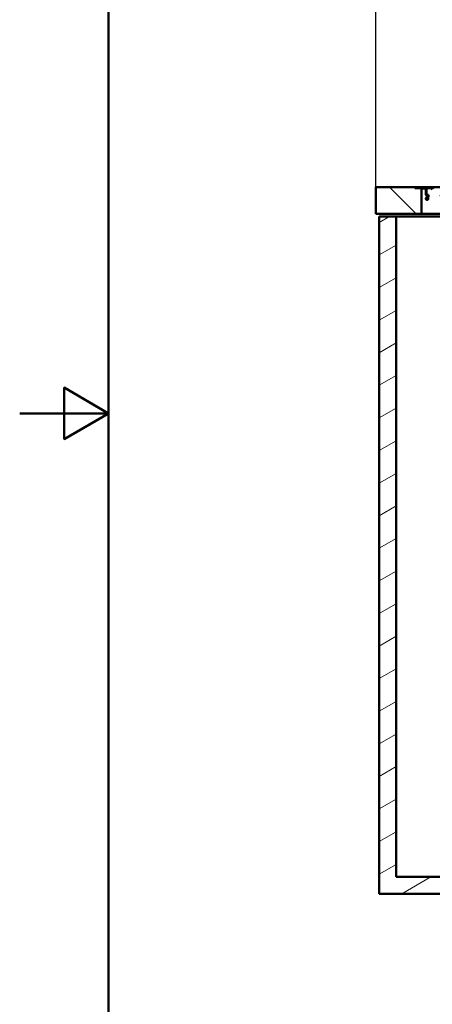
# Paper-space layout 'DS_2' of a CAD drawing. Units: millimetres. Extents: x 0 to 2100, y 0 to 2970.
# Drawn here: x 0 to 464, y 820 to 1928 of the extents above; entities that cross this region are included whole.
import ezdxf

# ---------------------------------------------------------------- set-up
doc = ezdxf.new("R2010")
doc.units = ezdxf.units.MM
doc.header["$LTSCALE"] = 10
for name, color, linetype, lineweight in [('Dimensions(ISO)', 7, 'Continuous', 25), ('Hatch', 7, 'Continuous', 20), ('Sketch Geometry(ISO)', 7, 'Continuous', 50), ('Visible Edges(ISO)', 7, 'Continuous', 50)]:
    doc.layers.add(name, color=color, linetype=linetype, lineweight=lineweight)
doc.styles.add('Text__5.0mm', font='arial.ttf', dxfattribs={"width": 0.9})
doc.dimstyles.new('KS-Marketing', dxfattribs={"dimscale": 10, "dimtxt": 5, "dimasz": 3.5, "dimexe": 3.175, "dimexo": 0, "dimgap": 0.8, "dimtad": 1, "dimdec": 1, "dimrnd": 1e-08, "dimtxsty": 'Text__5.0mm', "dimcen": 0.09, "dimdle": 10, "dimclrd": 7, "dimclre": 7, "dimclrt": 7, "dimadec": 0, "dimazin": 2, "dimtfac": 0.7, "dimtdec": 4, "dimtmove": 0, "dimatfit": 3, "dimfxl": 1, "dimtolj": 1, "dimlwd": 25, "dimlwe": 25, "dimarcsym": 0})
pattern_1 = [(210, (0, 0), (15.875, -27.4963), [])]

# ---------------------------------------------------------------- blocks, each defined once
blk = doc.blocks.new('*D10')
at = {"layer": 'Defpoints', "color": 0, "linetype": 'Continuous', "transparency": 16777216}
for p in [(1000.2, 2151.6), (400.2, 1739.5), (1000.2, 1739.5)]:
    blk.add_point(p, dxfattribs=at)
at = {"layer": 'Dimensions(ISO)', "color": 7, "linetype": 'Continuous', "lineweight": 25, "transparency": 16777216}
for p, q in [((400.2, 1739.5), (400.2, 2183.4)), ((1000.2, 1739.5), (1000.2, 2183.4)), ((435.2, 2151.6), (965.2, 2151.6))]:
    blk.add_line(p, q, dxfattribs=at)
at = {"layer": 'Dimensions(ISO)', "color": 7, "linetype": 'Continuous', "transparency": 16777216}
for points in [[(435.2, 2157.5), (435.2, 2145.8), (400.2, 2151.6)], [(965.2, 2157.5), (965.2, 2145.8), (1000.2, 2151.6)]]:
    blk.add_solid(points, dxfattribs=at)
at = {"layer": 'Dimensions(ISO)', "color": 7, "linetype": 'Continuous', "lineweight": 25, "transparency": 16777216, "insert": (650.4, 2185.2), "char_height": 50, "attachment_point": 4, "style": 'Text__5.0mm'}
blk.add_mtext('\\A1;600', dxfattribs=at)
blk = doc.blocks.new('*D11')
at = {"layer": 'Defpoints', "color": 0, "linetype": 'Continuous', "transparency": 16777216}
for p in [(400.2, 2047.1), (700.2, 1774.3), (400.2, 1739.5)]:
    blk.add_point(p, dxfattribs=at)
at = {"layer": 'Dimensions(ISO)', "color": 7, "linetype": 'Continuous', "lineweight": 25, "transparency": 16777216}
for p, q in [((400.2, 1739.5), (400.2, 2078.8)), ((700.2, 1774.3), (700.2, 2078.8)), ((665.2, 2047.1), (435.2, 2047.1))]:
    blk.add_line(p, q, dxfattribs=at)
at = {"layer": 'Dimensions(ISO)', "color": 7, "linetype": 'Continuous', "transparency": 16777216}
for points in [[(435.2, 2052.9), (435.2, 2041.3), (400.2, 2047.1)], [(665.2, 2052.9), (665.2, 2041.3), (700.2, 2047.1)]]:
    blk.add_solid(points, dxfattribs=at)
at = {"layer": 'Dimensions(ISO)', "color": 7, "linetype": 'Continuous', "lineweight": 25, "transparency": 16777216, "insert": (500.6, 2080.6), "char_height": 50, "attachment_point": 4, "style": 'Text__5.0mm'}
blk.add_mtext('\\A1;300', dxfattribs=at)
blk = doc.blocks.new('Borders Default Border')
at = {"layer": 'Sketch Geometry(ISO)', "flags": 128}
for points in [[(10, 10), (10, 287), (200, 287), (200, 10), (10, 10)], [(0, 148.5), (10, 148.5), (5, 151.39), (5, 145.61), (10, 148.5)]]:
    blk.add_lwpolyline(points, dxfattribs=at)

psp = doc.layouts.new('DS_2')

# ---------------------------------------------------------------- hatches: boundary and pattern name
at = {"layer": 'Hatch'}
h = psp.add_hatch(dxfattribs=at)
h.set_pattern_fill('ANSI31', color=256, scale=254, angle=90, style=0)
h.set_pattern_definition([(135, (0, 0), (-22.45064, -22.45064), [])])
h.paths.add_polyline_path([(400.2, 1739.48), (400.2, 1709.48), (451.7, 1709.48), (451.7, 1738.28), (444.2, 1738.28), (444.2, 1739.48)])
h = psp.add_hatch(dxfattribs=at)
h.set_pattern_fill('ANSI31', color=256, scale=254, angle=180, style=0)
h.set_pattern_definition([(225, (0, 0), (22.45064, -22.45064), [])])
edge = h.paths.add_edge_path()
edge.add_ellipse((532.19, 1727.91), major_axis=(-0.43, 1.95), ratio=1, start_angle=270, end_angle=347)
edge.add_line((532.21, 1729.91), (467.78, 1730.47))
edge.add_ellipse((467.8, 1732.47), major_axis=(-2, 0.02), ratio=1, start_angle=13, end_angle=90, ccw=False)
edge.add_line((465.85, 1732.04), (464.72, 1737.13))
edge.add_ellipse((461.79, 1736.48), major_axis=(-0.65, 2.93), ratio=1, start_angle=270, end_angle=347.5)
edge.add_line((461.79, 1739.48), (445.2, 1739.48))
edge.add_line((445.2, 1739.48), (445.2, 1738.53))
edge.add_line((445.2, 1738.53), (452.9, 1738.53))
edge.add_line((452.9, 1738.53), (456.2, 1738.53))
edge.add_line((456.2, 1738.53), (461.79, 1738.53))
edge.add_ellipse((461.79, 1736.48), major_axis=(2.05, 0), ratio=1, start_angle=12.5, end_angle=90, ccw=False)
edge.add_line((463.79, 1736.93), (464.92, 1731.83))
edge.add_ellipse((467.8, 1732.47), major_axis=(0.64, -2.88), ratio=1, start_angle=270, end_angle=347)
edge.add_line((467.78, 1729.52), (532.2, 1728.96))
edge.add_ellipse((532.19, 1727.91), major_axis=(1.05, -0.01), ratio=1, start_angle=13, end_angle=90, ccw=False)
edge.add_line((533.21, 1728.14), (534.61, 1721.85))
edge.add_spline(control_points=[(534.61, 1721.85), (534.67, 1721.58), (534.76, 1721.33), (535.02, 1720.84), (535.19, 1720.61), (535.67, 1720.13), (535.99, 1719.91), (536.71, 1719.61), (537.1, 1719.53), (537.49, 1719.53)], knot_values=[-0.4000554, -0.4000554, -0.4000554, -0.4000554, -0.3193862, -0.3193862, -0.2339657, -0.2339657, -0.1169979, -0.1169979, 0, 0, 0, 0], degree=3, periodic=0)
edge.add_line((537.49, 1719.53), (541.75, 1719.53))
edge.add_line((541.75, 1719.53), (548.02, 1719.53))
edge.add_line((548.02, 1719.53), (550.2, 1719.53))
edge.add_line((550.2, 1719.53), (550.2, 1719.78))
edge.add_line((550.2, 1719.78), (548.76, 1720.03))
edge.add_ellipse((543.59, 1690.48), major_axis=(-29.55, 5.17), ratio=1, start_angle=270, end_angle=279.92625)
edge.add_line((543.59, 1720.48), (537.49, 1720.48))
edge.add_spline(control_points=[(537.49, 1720.48), (537.31, 1720.48), (537.13, 1720.51), (536.76, 1720.61), (536.59, 1720.69), (536.2, 1720.93), (536.01, 1721.12), (535.7, 1721.55), (535.59, 1721.79), (535.54, 1722.05)], knot_values=[-0.271224, -0.271224, -0.271224, -0.271224, -0.216533, -0.216533, -0.1586208, -0.1586208, -0.0793206, -0.0793206, 0, 0, 0, 0], degree=3, periodic=0)
edge.add_line((535.54, 1722.05), (534.14, 1728.34))
h = psp.add_hatch(dxfattribs=at)
h.set_pattern_fill('ANSI31', color=256, scale=254, angle=165, style=0)
h.set_pattern_definition(pattern_1)
edge = h.paths.add_edge_path()
edge.add_line((456.2, 1738.53), (452.9, 1738.53))
edge.add_line((452.9, 1738.53), (452.9, 1737.83))
edge.add_line((452.9, 1737.83), (456.2, 1737.83))
edge.add_ellipse((456.2, 1737.33), major_axis=(0.5, 0), ratio=1, start_angle=0, end_angle=90, ccw=False)
edge.add_line((456.7, 1737.33), (456.7, 1731.13))
edge.add_ellipse((458.1, 1731.13), major_axis=(0, -1.4), ratio=1, start_angle=270, end_angle=315)
edge.add_line((457.11, 1730.14), (457.49, 1729.76))
edge.add_ellipse((457, 1729.26), major_axis=(0.495, -0.495), ratio=1, start_angle=45, end_angle=90, ccw=False)
edge.add_line((457.7, 1729.26), (457.7, 1728.4))
edge.add_ellipse((457.2, 1728.4), major_axis=(0, -0.5), ratio=1, start_angle=30, end_angle=90, ccw=False)
edge.add_line((457.45, 1727.97), (457.2, 1727.82))
edge.add_ellipse((457.7, 1726.96), major_axis=(-0.866, -0.5), ratio=1, start_angle=270, end_angle=330)
edge.add_line((456.7, 1726.96), (456.7, 1726.18))
edge.add_ellipse((457.85, 1726.18), major_axis=(0, -1.15), ratio=1, start_angle=270, end_angle=445)
edge.add_line((458.99, 1726.08), (459.4, 1730.73))
edge.add_line((459.4, 1730.73), (458.7, 1730.79))
edge.add_line((458.7, 1730.79), (458.3, 1726.14))
edge.add_ellipse((457.85, 1726.18), major_axis=(-0.039, -0.448), ratio=1, start_angle=275, end_angle=450, ccw=False)
edge.add_line((457.4, 1726.18), (457.4, 1726.96))
edge.add_ellipse((457.7, 1726.96), major_axis=(0, 0.3), ratio=1, start_angle=30, end_angle=90, ccw=False)
edge.add_line((457.55, 1727.22), (457.8, 1727.36))
edge.add_ellipse((457.2, 1728.4), major_axis=(1.04, 0.6), ratio=1, start_angle=270, end_angle=330)
edge.add_line((458.4, 1728.4), (458.4, 1729.26))
edge.add_ellipse((457, 1729.26), major_axis=(0, 1.4), ratio=1, start_angle=270, end_angle=315)
edge.add_line((457.99, 1730.25), (457.6, 1730.64))
edge.add_ellipse((458.1, 1731.13), major_axis=(-0.495, 0.495), ratio=1, start_angle=45, end_angle=90, ccw=False)
edge.add_line((457.4, 1731.13), (457.4, 1737.33))
edge.add_ellipse((456.2, 1737.33), major_axis=(0, 1.2), ratio=1, start_angle=270, end_angle=360)
h = psp.add_hatch(dxfattribs=at)
h.set_pattern_fill('ANSI31', color=256, scale=254, angle=165, style=0)
h.set_pattern_definition(pattern_1)
h.paths.add_polyline_path([(571.2, 839.48), (571.2, 944.48), (911.2, 944.48), (911.2, 839.48), (930.2, 839.48), (930.2, 944.48), (980.2, 944.48), (980.2, 963.48), (423.2, 963.48), (423.2, 1706.48), (404.2, 1706.48), (404.2, 944.48), (552.2, 944.48), (552.2, 839.48)])

# ---------------------------------------------------------------- linework, layer by layer
at = {"layer": 'Visible Edges(ISO)'}
for p, q in [((400.2, 1739.48), (400.2, 1709.48)), ((444.2, 1739.48), (400.2, 1739.48)), ((444.2, 1738.28), (444.2, 1739.48)), ((444.2, 1739.48), (445.2, 1739.48)), ((461.79, 1739.48), (445.2, 1739.48)), ((445.2, 1739.48), (445.2, 1738.53)), ((474.78, 1739.48), (461.79, 1739.48)), ((451.7, 1738.28), (444.2, 1738.28)), ((445.2, 1738.53), (461.79, 1738.53)), ((451.7, 1709.48), (451.7, 1738.28)), ((452.9, 1738.28), (451.7, 1738.28)), ((456.2, 1738.53), (452.9, 1738.53)), ((452.9, 1738.53), (452.9, 1737.83)), ((452.9, 1737.83), (456.2, 1737.83)), ((456.7, 1737.33), (456.7, 1731.13)), ((462.77, 1738.28), (456.93, 1738.28)), ((457.11, 1730.14), (457.49, 1729.76)), ((457.45, 1727.97), (457.2, 1727.82)), ((457.4, 1731.13), (457.4, 1737.33)), ((457.99, 1730.25), (457.6, 1730.64)), ((457.7, 1729.26), (457.7, 1728.4)), ((458.7, 1730.79), (458.3, 1726.14)), ((458.4, 1728.4), (458.4, 1729.26)), ((459.4, 1730.73), (458.7, 1730.79)), ((458.99, 1726.08), (459.4, 1730.73)), ((456.7, 1726.96), (456.7, 1726.18)), ((457.4, 1726.18), (457.4, 1726.96)), ((457.55, 1727.22), (457.8, 1727.36)), ((400.2, 1709.48), (451.7, 1709.48)), ((423.2, 1706.48), (404.2, 1706.48)), ((404.2, 1706.48), (404.2, 944.48)), ((423.2, 963.48), (423.2, 1706.48)), ((423.2, 1706.48), (482.81, 1706.48)), ((482.6, 1709.48), (451.7, 1709.48)), ((980.2, 963.48), (423.2, 963.48)), ((404.2, 944.48), (552.2, 944.48))]:
    psp.add_line(p, q, dxfattribs=at)
for centre, radius, start, end in [((461.79, 1736.48), 3, 12.5, 90), ((456.2, 1737.33), 1.2, 0, 90), ((456.2, 1737.33), 0.5, 0, 90), ((458.1, 1731.13), 1.4, 180, 225), ((458.1, 1731.13), 0.7, 180, 225), ((457.2, 1728.4), 0.5, 300, 0), ((457, 1729.26), 0.7, 0, 45), ((457.2, 1728.4), 1.2, 300, 0), ((457, 1729.26), 1.4, 0, 45), ((461.79, 1736.48), 2.05, 12.5, 90), ((457.7, 1726.96), 1, 120, 180), ((457.85, 1726.18), 1.15, 180, 355), ((457.7, 1726.96), 0.3, 120, 180), ((457.85, 1726.18), 0.45, 180, 355)]:
    psp.add_arc(centre, radius, start, end, dxfattribs=at)

# ---------------------------------------------------------------- block references
at = {"xscale": 10, "yscale": 10, "zscale": 10}
psp.add_blockref('Borders Default Border', (0, 0), dxfattribs=at)

# ---------------------------------------------------------------- dimensions: what is measured, and where the dimension line sits
at = {"layer": 'Dimensions(ISO)', "color": 7, "linetype": 'Continuous', "lineweight": 25}
dim = psp.add_linear_dim(base=(1000.2, 2151.64), p1=(400.2, 1739.48), p2=(1000.2, 1739.48), angle=180, dimstyle='KS-Marketing', override={"dimgap": 0.8, "dimdec": 1, "dimtol": 0, "dimlim": 0, "dimtp": 0, "dimtm": 0, "dimtdec": 4, "dimtofl": 0, "dimatfit": 1}, dxfattribs=at)
dim.commit()
dim.dimension.update_dxf_attribs({"geometry": '*D10', "text_midpoint": (700.2, 2151.64), "dimtype": 160})
dim = psp.add_linear_dim(base=(400.2, 2047.09), p1=(700.2, 1774.31), p2=(400.2, 1739.48), dimstyle='KS-Marketing', override={"dimgap": 0.8, "dimdec": 1, "dimtol": 0, "dimlim": 0, "dimtp": 0, "dimtm": 0, "dimtdec": 4, "dimtofl": 0, "dimatfit": 1}, dxfattribs=at)
dim.commit()
dim.dimension.update_dxf_attribs({"geometry": '*D11', "text_midpoint": (550.2, 2047.09), "dimtype": 160})

doc.saveas('drawing.dxf')
